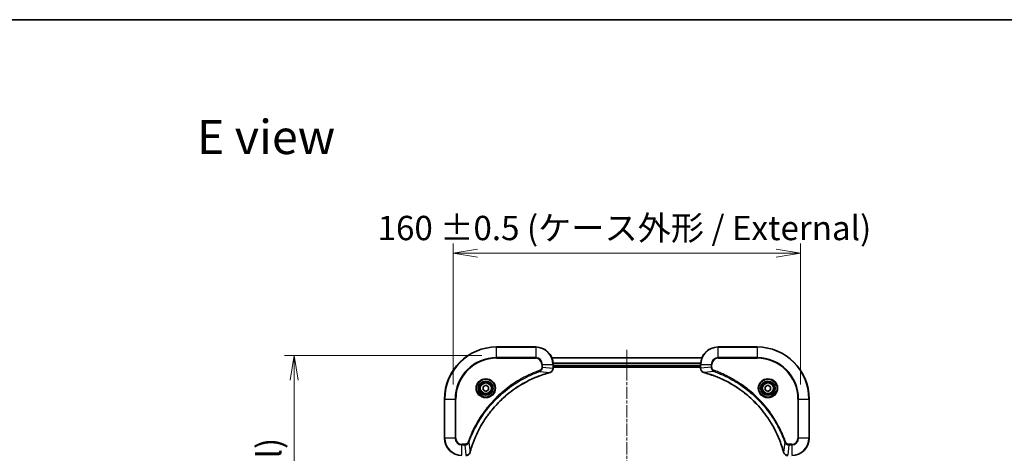
# Model space of a CAD drawing. Units: millimetres. Extents: x 0 to 5990, y 0 to 1264.
# Drawn here: x 1637 to 2090, y 1065 to 1264 of the extents above; entities that cross this region are included whole.
import ezdxf

# ---------------------------------------------------------------- set-up
doc = ezdxf.new("R2010")
doc.units = ezdxf.units.MM
doc.linetypes.add('CHAIN', pattern=[0.3543, 0.2362, -0.0295, 0.0591, -0.0295])
for name, color, linetype, lineweight in [('Border (ISO)', 7, 'Continuous', 35), ('Centerline (ISO)', 131, 'Continuous', 18), ('Dimension (ISO)', 7, 'Continuous', 18), ('Dimension (ISO) @ 1', 7, 'Continuous', 18), ('Symbol (ISO)', 7, 'Continuous', 18), ('Visible (ISO)', 7, 'Continuous', 35), ('Visible Narrow (ISO)', 7, 'Continuous', 25)]:
    doc.layers.add(name, color=color, linetype=linetype, lineweight=lineweight)
doc.styles.add('Note Text (TK)', font='MS PGothic.ttf')
doc.dimstyles.new('Default - Method 1b (TK)', dxfattribs={"dimscale": 3, "dimtxt": 2.5, "dimasz": 2.5, "dimexe": 1, "dimexo": 1.5, "dimgap": 1, "dimtad": 1, "dimrnd": 1e-08, "dimdsep": 46, "dimtxsty": 'Note Text (TK)', "dimblk": 'OPEN', "dimcen": 0.09, "dimdle": 5, "dimclrd": 100, "dimclre": 100, "dimclrt": 7, "dimadec": 1, "dimazin": 1, "dimtfac": 1, "dimtmove": 0, "dimatfit": 3, "dimldrblk": 'OPEN', "dimfxl": 1, "dimtolj": 1, "dimlwd": -1, "dimlwe": -1, "dimarcsym": 0})

# ---------------------------------------------------------------- blocks, each defined once
blk = doc.blocks.new('図面枠 tk図枠')
at = {"layer": 'Border (ISO)'}
blk.add_line((14.5, 289), (405.5, 289), dxfattribs=at)
blk = doc.blocks.new('_Open')
at = {"color": 0, "linetype": 'ByBlock', "lineweight": -2}
for p, q in [((-1, 0.167), (0, 0)), ((-1, -0.167), (0, 0)), ((0, 0), (-1, 0))]:
    blk.add_line(p, q, dxfattribs=at)
blk = doc.blocks.new('*D57')
at = {"layer": 'Defpoints', "color": 0}
for p in [(1856.36, 1109.73), (1763.1, 809.73), (1856.36, 809.73)]:
    blk.add_point(p, dxfattribs=at)
at = {"layer": 'Dimension (ISO)', "color": 100}
for p, q in [((1849.61, 1109.73), (1758.6, 1109.73)), ((1763.1, 1098.48), (1763.1, 820.98)), ((1849.61, 809.73), (1758.6, 809.73))]:
    blk.add_line(p, q, dxfattribs=at)
at = {"layer": 'Dimension (ISO)', "color": 100, "xscale": 11.25, "yscale": 11.25, "zscale": 11.25}
for p, rotation in [((1763.1, 1109.73), 90), ((1763.1, 809.73), 270)]:
    blk.add_blockref('_Open', p, dxfattribs=dict(at, rotation=rotation))
at = {"layer": 'Dimension (ISO)', "color": 7, "insert": (1751.53, 844.43), "char_height": 11.25, "attachment_point": 4, "rotation": 90, "style": 'Note Text (TK)'}
blk.add_mtext('\\A1;\\fMS PGothic|b0|i0;{\\H11.2050;300 ±0.5 (ケース外形 / External)}', dxfattribs=at)
blk = doc.blocks.new('*D58')
at = {"layer": 'Defpoints', "color": 0}
for p in [(1996.36, 1156.97), (1836.36, 1089.73), (1996.36, 1089.73)]:
    blk.add_point(p, dxfattribs=at)
at = {"layer": 'Dimension (ISO)', "color": 100}
for p, q in [((1836.36, 1096.48), (1836.36, 1161.47)), ((1996.36, 1096.48), (1996.36, 1161.47)), ((1847.61, 1156.97), (1985.11, 1156.97))]:
    blk.add_line(p, q, dxfattribs=at)
at = {"layer": 'Dimension (ISO)', "color": 100, "xscale": 11.25, "yscale": 11.25, "zscale": 11.25, "rotation": 180}
blk.add_blockref('_Open', (1836.36, 1156.97), dxfattribs=at)
at = {"layer": 'Dimension (ISO)', "color": 100, "xscale": 11.25, "yscale": 11.25, "zscale": 11.25}
blk.add_blockref('_Open', (1996.36, 1156.97), dxfattribs=at)
at = {"layer": 'Dimension (ISO)', "color": 7, "insert": (1801.51, 1168.54), "char_height": 11.25, "attachment_point": 4, "style": 'Note Text (TK)'}
blk.add_mtext('\\A1;\\fMS PGothic|b0|i0;{\\H11.2050;160 ±0.5 (ケース外形 / External)}', dxfattribs=at)

msp = doc.modelspace()

# ---------------------------------------------------------------- linework, layer by layer
at = {"layer": 'Centerline (ISO)', "linetype": 'CHAIN', "ltscale": 23.990969}
msp.add_line((1916.358, 1112.4398), (1916.358, 806.0522), dxfattribs=at)
at = {"layer": 'Visible (ISO)'}
for p, q in [((1874.358, 1113.7258), (1856.358, 1113.7258)), ((1976.358, 1113.7258), (1958.358, 1113.7258)), ((1950.9418, 1108.7258), (1881.7742, 1108.7258)), ((1882.358, 1103.8948), (1882.358, 1105.7258)), ((1882.358, 1104.7258), (1950.358, 1104.7258)), ((1882.358, 1104.4258), (1950.358, 1104.4258)), ((1882.358, 1103.8794), (1882.358, 1103.8948)), ((1950.358, 1105.7258), (1950.358, 1103.8948)), ((1950.358, 1103.8948), (1950.358, 1103.8794)), ((1850.108, 1095.4475), (1851.358, 1096.1692)), ((1850.108, 1094.0041), (1850.108, 1095.4475)), ((1851.358, 1093.2824), (1850.108, 1094.0041)), ((1851.358, 1096.1692), (1852.608, 1095.4475)), ((1852.608, 1094.0041), (1851.358, 1093.2824)), ((1852.608, 1095.4475), (1852.608, 1094.0041)), ((1980.108, 1095.4475), (1981.358, 1096.1692)), ((1980.108, 1094.0041), (1980.108, 1095.4475)), ((1981.358, 1093.2824), (1980.108, 1094.0041)), ((1981.358, 1096.1692), (1982.608, 1095.4475)), ((1982.608, 1094.0041), (1981.358, 1093.2824)), ((1982.608, 1095.4475), (1982.608, 1094.0041)), ((1832.358, 1089.7258), (1832.358, 1071.7258)), ((2000.358, 1071.7258), (2000.358, 1089.7258))]:
    msp.add_line(p, q, dxfattribs=at)
for centre, radius in [((1851.358, 1094.7258), 3.25), ((1981.358, 1094.7258), 3.25), ((1851.358, 1094.7258), 2.75), ((1981.358, 1094.7258), 2.75)]:
    msp.add_circle(centre, radius, dxfattribs=at)
for centre, radius, start, end in [((1856.358, 1089.7258), 24, 90, 180), ((1874.358, 1105.7258), 8, 0, 90), ((1958.358, 1105.7258), 8, 90, 180), ((1976.358, 1089.7258), 24, 0, 90), ((1840.358, 1071.7258), 8, 180, 270), ((1992.358, 1071.7258), 8, 270, 0)]:
    msp.add_arc(centre, radius, start, end, dxfattribs=at)
for points, knots in [([(1880.8765, 1101.9478), (1881.0555, 1101.9959), (1881.2283, 1102.0691), (1881.6436, 1102.3186), (1881.8648, 1102.5307), (1882.242, 1103.1045), (1882.358, 1103.4916), (1882.358, 1103.8794)], [-0.196787795, -0.196787795, -0.196787795, -0.196787795, -0.154661595, -0.154661595, -0.087259675, -0.087259675, 0, 0, 0, 0]), ([(1950.358, 1103.8794), (1950.358, 1103.6189), (1950.4096, 1103.3584), (1950.6127, 1102.8653), (1950.7689, 1102.6349), (1951.1144, 1102.2992), (1951.2875, 1102.1772), (1951.5916, 1102.0275), (1951.7141, 1101.9815), (1951.8395, 1101.9478)], [-0.196787795, -0.196787795, -0.196787795, -0.196787795, -0.138164041, -0.138164041, -0.076757801, -0.076757801, -0.029522231, -0.029522231, 0, 0, 0, 0]), ([(1844.1555, 1065.2796), (1844.2118, 1065.4884), (1844.2695, 1065.6968), (1844.3849, 1066.1039), (1844.4425, 1066.3027), (1844.621, 1066.9051), (1844.7456, 1067.3076), (1845.0435, 1068.2298), (1845.2201, 1068.7483), (1845.582, 1069.7585), (1845.7667, 1070.2504), (1846.2426, 1071.4619), (1846.5426, 1072.1781), (1847.2693, 1073.809), (1847.7068, 1074.7189), (1848.7732, 1076.7807), (1849.4201, 1077.9232), (1851.0052, 1080.4911), (1851.9726, 1081.8984), (1854.4907, 1085.201), (1856.1122, 1087.0422), (1860.039, 1090.9127), (1862.4139, 1092.8716), (1868.2301, 1096.8614), (1871.7776, 1098.7367), (1876.4818, 1100.5681), (1877.483, 1100.923), (1879.0352, 1101.4202), (1879.5791, 1101.5847), (1880.3513, 1101.8044), (1880.5776, 1101.8672), (1880.8042, 1101.9284)], [0, 0, 0, 0, 0.06549657, 0.06549657, 0.12817861, 0.12817861, 0.2557943, 0.2557943, 0.42169471, 0.42169471, 0.58081118, 0.58081118, 0.81593963, 0.81593963, 1.12160661, 1.12160661, 1.51897368, 1.51897368, 2.03555087, 2.03555087, 2.7767893, 2.7767893, 3.70555522, 3.70555522, 4.91295092, 4.91295092, 5.23453446, 5.23453446, 5.40661912, 5.40661912, 5.47772979, 5.47772979, 5.47772979, 5.47772979]), ([(1880.8042, 1101.9284), (1880.8163, 1101.9316), (1880.8284, 1101.9349), (1880.8525, 1101.9414), (1880.8646, 1101.9446), (1880.8765, 1101.9478)], [0, 0, 0, 0, 0.003793092, 0.003793092, 0.007586184, 0.007586184, 0.007586184, 0.007586184]), ([(1951.8395, 1101.9478), (1951.8515, 1101.9446), (1951.8635, 1101.9414), (1951.8876, 1101.9349), (1951.8997, 1101.9316), (1951.9118, 1101.9284)], [0.00000000006, 0.00000000006, 0.00000000006, 0.00000000006, 0.00379309206, 0.00379309206, 0.00758618406, 0.00758618406, 0.00758618406, 0.00758618406]), ([(1951.9118, 1101.9284), (1952.1205, 1101.872), (1952.3289, 1101.8143), (1952.7361, 1101.6989), (1952.9349, 1101.6413), (1953.5373, 1101.4628), (1953.9398, 1101.3382), (1954.8619, 1101.0403), (1955.3805, 1100.8637), (1956.3907, 1100.5018), (1956.8826, 1100.3171), (1958.0941, 1099.8412), (1958.8103, 1099.5412), (1960.4412, 1098.8146), (1961.3511, 1098.377), (1963.4129, 1097.3106), (1964.5554, 1096.6638), (1967.1233, 1095.0787), (1968.5306, 1094.1113), (1971.8332, 1091.5931), (1973.6744, 1089.9716), (1977.5449, 1086.0448), (1979.5038, 1083.67), (1983.4936, 1077.8538), (1985.3688, 1074.3062), (1987.2003, 1069.6021), (1987.5552, 1068.6009), (1988.0524, 1067.0487), (1988.2169, 1066.5048), (1988.4366, 1065.7325), (1988.4994, 1065.5062), (1988.5606, 1065.2796)], [0, 0, 0, 0, 0.06549657, 0.06549657, 0.12817861, 0.12817861, 0.2557943, 0.2557943, 0.42169471, 0.42169471, 0.58081118, 0.58081118, 0.81593963, 0.81593963, 1.12160661, 1.12160661, 1.51897368, 1.51897368, 2.03555087, 2.03555087, 2.7767893, 2.7767893, 3.70555522, 3.70555522, 4.91295092, 4.91295092, 5.23453446, 5.23453446, 5.40661912, 5.40661912, 5.47772979, 5.47772979, 5.47772979, 5.47772979]), ([(1842.2044, 1063.7258), (1842.4649, 1063.7258), (1842.7254, 1063.7774), (1843.2185, 1063.9805), (1843.4489, 1064.1367), (1843.7847, 1064.4822), (1843.9066, 1064.6553), (1844.0563, 1064.9595), (1844.1023, 1065.0819), (1844.136, 1065.2073)], [-0.196787795, -0.196787795, -0.196787795, -0.196787795, -0.138164041, -0.138164041, -0.076757801, -0.076757801, -0.029522231, -0.029522231, 0, 0, 0, 0]), ([(1844.136, 1065.2073), (1844.1392, 1065.2193), (1844.1424, 1065.2313), (1844.1489, 1065.2554), (1844.1522, 1065.2675), (1844.1555, 1065.2796)], [0.00000000006, 0.00000000006, 0.00000000006, 0.00000000006, 0.00379309206, 0.00379309206, 0.00758618406, 0.00758618406, 0.00758618406, 0.00758618406]), ([(1988.5606, 1065.2796), (1988.5638, 1065.2675), (1988.5671, 1065.2554), (1988.5736, 1065.2313), (1988.5768, 1065.2193), (1988.58, 1065.2073)], [0, 0, 0, 0, 0.003793092, 0.003793092, 0.007586184, 0.007586184, 0.007586184, 0.007586184]), ([(1988.58, 1065.2073), (1988.6281, 1065.0283), (1988.7013, 1064.8555), (1988.9508, 1064.4403), (1989.1629, 1064.219), (1989.7367, 1063.8418), (1990.1238, 1063.7258), (1990.5116, 1063.7258)], [-0.196787795, -0.196787795, -0.196787795, -0.196787795, -0.154661595, -0.154661595, -0.087259675, -0.087259675, 0, 0, 0, 0])]:
    msp.add_open_spline(points, degree=3, knots=knots, dxfattribs=at)
at = {"layer": 'Visible Narrow (ISO)'}
for p, q in [((1856.358, 1113.5794), (1856.358, 1113.7258)), ((1856.358, 1113.5794), (1874.358, 1113.5794)), ((1856.358, 1108.8723), (1856.358, 1113.5794)), ((1874.358, 1113.5794), (1874.358, 1113.7258)), ((1874.358, 1113.5794), (1874.358, 1108.8723)), ((1958.358, 1113.5794), (1958.358, 1113.7258)), ((1958.358, 1113.5794), (1976.358, 1113.5794)), ((1958.358, 1108.8723), (1958.358, 1113.5794)), ((1976.358, 1113.5794), (1976.358, 1113.7258)), ((1976.358, 1113.5794), (1976.358, 1108.8723)), ((1874.358, 1108.8723), (1856.358, 1108.8723)), ((1856.358, 1108.8723), (1856.358, 1108.5187)), ((1856.358, 1108.5187), (1874.358, 1108.5187)), ((1874.358, 1108.8723), (1874.358, 1108.5187)), ((1881.802, 1108.6563), (1950.9141, 1108.6563)), ((1958.358, 1108.8723), (1958.358, 1108.5187)), ((1976.358, 1108.8723), (1958.358, 1108.8723)), ((1958.358, 1108.5187), (1976.358, 1108.5187)), ((1976.358, 1108.5187), (1976.358, 1108.8723)), ((1876.3287, 1102.488), (1876.1753, 1102.9207)), ((1876.3287, 1102.488), (1880.7964, 1101.9574)), ((1877.1509, 1105.7258), (1877.1509, 1104.3887)), ((1877.5045, 1105.7258), (1877.1509, 1105.7258)), ((1877.5045, 1104.3887), (1877.1509, 1104.3887)), ((1877.5045, 1104.3887), (1877.5045, 1105.7258)), ((1877.5045, 1105.7258), (1882.2116, 1105.7258)), ((1877.5045, 1104.3887), (1882.2116, 1103.8948)), ((1882.2116, 1105.7258), (1882.2116, 1103.8948)), ((1882.2116, 1105.7258), (1882.358, 1105.7258)), ((1882.358, 1103.8948), (1882.2116, 1103.8948)), ((1950.3798, 1106.3158), (1882.3362, 1106.3158)), ((1882.3499, 1106.0853), (1950.3661, 1106.0853)), ((1950.358, 1105.0258), (1882.358, 1105.0258)), ((1950.358, 1105.7258), (1950.5045, 1105.7258)), ((1950.5045, 1103.8948), (1950.358, 1103.8948)), ((1950.5045, 1103.8948), (1950.5045, 1105.7258)), ((1950.5045, 1105.7258), (1955.2116, 1105.7258)), ((1955.2116, 1104.3887), (1950.5045, 1103.8948)), ((1956.3873, 1102.488), (1951.9197, 1101.9574)), ((1955.2116, 1105.7258), (1955.2116, 1104.3887)), ((1955.2116, 1105.7258), (1955.5651, 1105.7258)), ((1955.2116, 1104.3887), (1955.5651, 1104.3887)), ((1955.5651, 1104.3887), (1955.5651, 1105.7258)), ((1956.3873, 1102.488), (1956.5407, 1102.9207)), ((1832.5045, 1089.7258), (1832.358, 1089.7258)), ((1832.5045, 1071.7258), (1832.5045, 1089.7258)), ((1832.5045, 1089.7258), (1837.2116, 1089.7258)), ((1837.5651, 1089.7258), (1837.2116, 1089.7258)), ((1837.2116, 1089.7258), (1837.2116, 1071.7258)), ((1837.5651, 1071.7258), (1837.5651, 1089.7258)), ((1995.1509, 1089.7258), (1995.1509, 1071.7258)), ((1995.5045, 1089.7258), (1995.1509, 1089.7258)), ((1995.5045, 1071.7258), (1995.5045, 1089.7258)), ((1995.5045, 1089.7258), (2000.2116, 1089.7258)), ((2000.2116, 1089.7258), (2000.2116, 1071.7258)), ((2000.2116, 1089.7258), (2000.358, 1089.7258)), ((1832.5045, 1071.7258), (1832.358, 1071.7258)), ((1837.2116, 1071.7258), (1832.5045, 1071.7258)), ((1837.2116, 1071.7258), (1837.5651, 1071.7258)), ((1995.5045, 1071.7258), (1995.1509, 1071.7258)), ((2000.2116, 1071.7258), (1995.5045, 1071.7258)), ((2000.2116, 1071.7258), (2000.358, 1071.7258)), ((1841.6951, 1068.9329), (1840.358, 1068.9329)), ((1840.358, 1068.5794), (1840.358, 1068.9329)), ((1840.358, 1068.5794), (1841.6951, 1068.5794)), ((1840.358, 1063.8723), (1840.358, 1068.5794)), ((1841.6951, 1068.5794), (1841.6951, 1068.9329)), ((1841.6951, 1068.5794), (1842.189, 1063.8723)), ((1843.5958, 1069.7552), (1843.1632, 1069.9086)), ((1843.5958, 1069.7552), (1844.1265, 1065.2875)), ((1989.1202, 1069.7552), (1988.5895, 1065.2875)), ((1989.1202, 1069.7552), (1989.5528, 1069.9086)), ((1991.0209, 1068.5794), (1990.527, 1063.8723)), ((1992.358, 1068.9329), (1991.0209, 1068.9329)), ((1991.0209, 1068.5794), (1991.0209, 1068.9329)), ((1991.0209, 1068.5794), (1992.358, 1068.5794)), ((1992.358, 1068.5794), (1992.358, 1068.9329)), ((1992.358, 1068.5794), (1992.358, 1063.8723))]:
    msp.add_line(p, q, dxfattribs=at)
for centre, radius in [((1851.358, 1094.7258), 4.4571), ((1851.358, 1094.7258), 4.1036), ((1851.358, 1094.7258), 3.3964), ((1981.358, 1094.7258), 4.4571), ((1981.358, 1094.7258), 4.1036), ((1981.358, 1094.7258), 3.3964), ((1851.358, 1094.7258), 2.45), ((1981.358, 1094.7258), 2.45)]:
    msp.add_circle(centre, radius, dxfattribs=at)
for centre, radius, start, end in [((1856.358, 1089.7258), 23.8536, 90, 180), ((1874.358, 1105.7258), 7.8536, 0, 90), ((1958.358, 1105.7258), 7.8536, 90, 180), ((1976.358, 1089.7258), 23.8536, 0, 90), ((1856.358, 1089.7258), 19.1464, 90, 180), ((1856.358, 1089.7258), 18.7929, 90, 180), ((1874.358, 1105.7258), 3.1464, 0, 90), ((1874.358, 1105.7258), 2.7929, 0, 90), ((1958.358, 1105.7258), 3.1464, 90, 180), ((1958.358, 1105.7258), 2.7929, 90, 180), ((1976.358, 1089.7258), 19.1464, 0, 90), ((1976.358, 1089.7258), 18.7929, 0, 90), ((1840.358, 1071.7258), 7.8536, 180, 270), ((1840.358, 1071.7258), 3.1464, 180, 270), ((1840.358, 1071.7258), 2.7929, 180, 270), ((1992.358, 1071.7258), 2.7929, 270, 0), ((1992.358, 1071.7258), 7.8536, 270, 0), ((1992.358, 1071.7258), 3.1464, 270, 0)]:
    msp.add_arc(centre, radius, start, end, dxfattribs=at)
for centre, major_axis, ratio, start_param, end_param in [((1881.858, 1103.8794), (0.5, 0), 0.00935385, 5.4972736, 6.28318531), ((1950.858, 1103.8794), (-0.5, 0), 0.00935385, 0, 0.78591171), ((1880.6739, 1102.4111), (0.1303, -0.4827), 0.00038233, 5.93481274, 6.28318531), ((1880.7469, 1102.4307), (0.1296, -0.4829), 0.14287502, 0, 0.40009213), ((1951.9691, 1102.4307), (-0.1296, -0.4829), 0.14287502, 5.88309318, 6.28318531), ((1952.0421, 1102.4111), (-0.1303, -0.4827), 0.00038233, 0, 0.34837257), ((1843.6531, 1065.3369), (0.4829, -0.1296), 0.14287502, 5.88309318, 6.28318531), ((1843.6727, 1065.4099), (0.4827, -0.1303), 0.00038233, 0, 0.34837257), ((1989.0433, 1065.4099), (-0.4827, -0.1303), 0.00038233, 5.93479533, 6.28316682), ((1989.0629, 1065.3369), (-0.4829, -0.1296), 0.14287502, 0, 0.40009213)]:
    msp.add_ellipse(centre, major_axis=major_axis, ratio=ratio, start_param=start_param, end_param=end_param, dxfattribs=at)
for points, knots in [([(1876.1753, 1102.9207), (1876.0671, 1102.8823), (1875.959, 1102.8437), (1875.7192, 1102.757), (1875.5875, 1102.7088), (1875.2646, 1102.5893), (1875.0737, 1102.5174), (1874.6355, 1102.3495), (1874.3886, 1102.2528), (1873.8222, 1102.0263), (1873.5033, 1101.8952), (1872.7727, 1101.5867), (1872.362, 1101.4073), (1871.4225, 1100.9828), (1870.8954, 1100.7344), (1869.7388, 1100.1663), (1869.1113, 1099.8427), (1867.6604, 1099.0583), (1866.8422, 1098.5879), (1864.9897, 1097.4578), (1863.9644, 1096.7834), (1861.6612, 1095.1542), (1860.4001, 1094.1759), (1857.8943, 1092.0486), (1856.6554, 1090.8929), (1853.8037, 1087.9712), (1852.2474, 1086.1502), (1848.9597, 1081.7442), (1847.3161, 1079.0938), (1845.3741, 1075.2628), (1844.8719, 1074.1857), (1844.0885, 1072.3505), (1843.788, 1071.6006), (1843.4233, 1070.6281), (1843.3435, 1070.4112), (1843.2309, 1070.0989), (1843.1969, 1070.0038), (1843.1632, 1069.9086)], [0, 0, 0, 0, 0.0344265, 0.0344265, 0.07650467, 0.07650467, 0.1377084, 0.1377084, 0.21727325, 0.21727325, 0.32070756, 0.32070756, 0.45517217, 0.45517217, 0.62997615, 0.62997615, 0.8417425, 0.8417425, 1.12477817, 1.12477817, 1.49272454, 1.49272454, 1.97105483, 1.97105483, 2.47873595, 2.47873595, 3.19579554, 3.19579554, 4.127973, 4.127973, 4.4843018, 4.4843018, 4.72660511, 4.72660511, 4.79590965, 4.79590965, 4.82621249, 4.82621249, 4.82621249, 4.82621249]), ([(1843.5958, 1069.7552), (1843.6298, 1069.8502), (1843.6631, 1069.944), (1843.7749, 1070.2536), (1843.8541, 1070.4686), (1844.2161, 1071.4327), (1844.5144, 1072.1762), (1845.2918, 1073.9955), (1845.7901, 1075.0633), (1847.7167, 1078.861), (1849.3469, 1081.4884), (1852.6071, 1085.8563), (1854.1502, 1087.6616), (1856.9775, 1090.5582), (1858.2057, 1091.7041), (1860.6899, 1093.8134), (1861.9402, 1094.7835), (1864.2234, 1096.3991), (1865.2398, 1097.0679), (1867.0762, 1098.1889), (1867.8874, 1098.6554), (1869.3257, 1099.4335), (1869.9477, 1099.7545), (1871.0943, 1100.3182), (1871.6168, 1100.5647), (1872.5482, 1100.9859), (1872.9554, 1101.164), (1873.6796, 1101.4701), (1873.9957, 1101.6002), (1874.5572, 1101.825), (1874.8021, 1101.921), (1875.2365, 1102.0876), (1875.4258, 1102.159), (1875.7458, 1102.2776), (1875.8764, 1102.3255), (1876.1142, 1102.4115), (1876.2207, 1102.4494), (1876.3287, 1102.488)], [-4.82621249, -4.82621249, -4.82621249, -4.82621249, -4.79590965, -4.79590965, -4.72660511, -4.72660511, -4.4843018, -4.4843018, -4.127973, -4.127973, -3.19579554, -3.19579554, -2.47873595, -2.47873595, -1.97105483, -1.97105483, -1.49272454, -1.49272454, -1.12477817, -1.12477817, -0.8417425, -0.8417425, -0.62997615, -0.62997615, -0.45517217, -0.45517217, -0.32070756, -0.32070756, -0.21727325, -0.21727325, -0.1377084, -0.1377084, -0.07650467, -0.07650467, -0.0344265, -0.0344265, 0, 0, 0, 0]), ([(1877.1509, 1104.3887), (1877.1509, 1104.2889), (1877.1418, 1104.1892), (1877.0948, 1103.934), (1877.043, 1103.7812), (1876.8749, 1103.4547), (1876.7438, 1103.2883), (1876.4624, 1103.0549), (1876.3242, 1102.9735), (1876.1753, 1102.9207)], [0, 0, 0, 0, 0.029936483, 0.029936483, 0.077834855, 0.077834855, 0.14010274, 0.14010274, 0.187502416, 0.187502416, 0.187502416, 0.187502416]), ([(1876.3287, 1102.488), (1876.5271, 1102.5793), (1876.6973, 1102.7031), (1877.0352, 1103.0274), (1877.1854, 1103.2418), (1877.3781, 1103.6493), (1877.4373, 1103.8361), (1877.4921, 1104.1464), (1877.5033, 1104.2674), (1877.5045, 1104.3887)], [-0.187502416, -0.187502416, -0.187502416, -0.187502416, -0.14010274, -0.14010274, -0.077834855, -0.077834855, -0.029936483, -0.029936483, 0, 0, 0, 0]), ([(1882.2114, 1103.8761), (1882.2078, 1103.5227), (1882.1098, 1103.1718), (1881.7878, 1102.6285), (1881.5984, 1102.4179), (1881.2254, 1102.1459), (1881.0662, 1102.0579), (1880.8932, 1101.9932)], [0, 0, 0, 0, 0.087259675, 0.087259675, 0.154661595, 0.154661595, 0.196787795, 0.196787795, 0.196787795, 0.196787795]), ([(1882.2116, 1103.8948), (1882.2115, 1103.8917), (1882.2115, 1103.8886), (1882.2114, 1103.8824), (1882.2114, 1103.8792), (1882.2114, 1103.8761)], [-0.00153668531, -0.00153668531, -0.00153668531, -0.00153668531, -0.00076834266, -0.00076834266, -0.00000000001, -0.00000000001, -0.00000000001, -0.00000000001]), ([(1950.5046, 1103.8761), (1950.5046, 1103.8792), (1950.5046, 1103.8824), (1950.5045, 1103.8886), (1950.5045, 1103.8917), (1950.5045, 1103.8948)], [-0.00153668531, -0.00153668531, -0.00153668531, -0.00153668531, -0.00076834265, -0.00076834265, 0, 0, 0, 0]), ([(1951.8228, 1101.9932), (1951.7016, 1102.0385), (1951.5871, 1102.0955), (1951.3089, 1102.2667), (1951.1567, 1102.3952), (1950.857, 1102.7293), (1950.7248, 1102.9468), (1950.5517, 1103.4023), (1950.507, 1103.6387), (1950.5046, 1103.8761)], [0, 0, 0, 0, 0.029522231, 0.029522231, 0.076757801, 0.076757801, 0.138164041, 0.138164041, 0.196787795, 0.196787795, 0.196787795, 0.196787795]), ([(1955.2116, 1104.3887), (1955.2139, 1104.1381), (1955.2591, 1103.889), (1955.4244, 1103.4393), (1955.5365, 1103.2365), (1955.7934, 1102.9125), (1955.9245, 1102.7832), (1956.1716, 1102.6023), (1956.2749, 1102.5397), (1956.3873, 1102.488)], [-0.187504168, -0.187504168, -0.187504168, -0.187504168, -0.125670471, -0.125670471, -0.069816928, -0.069816928, -0.026852665, -0.026852665, 0, 0, 0, 0]), ([(1956.5407, 1102.9207), (1956.4564, 1102.9506), (1956.3753, 1102.9898), (1956.1767, 1103.111), (1956.0662, 1103.2045), (1955.8469, 1103.4503), (1955.7485, 1103.6117), (1955.6042, 1103.9765), (1955.5651, 1104.1826), (1955.5651, 1104.3887)], [0, 0, 0, 0, 0.026852665, 0.026852665, 0.069816928, 0.069816928, 0.125670471, 0.125670471, 0.187504168, 0.187504168, 0.187504168, 0.187504168]), ([(1956.3873, 1102.488), (1956.4824, 1102.454), (1956.5761, 1102.4207), (1956.8858, 1102.3089), (1957.1008, 1102.2297), (1958.0649, 1101.8677), (1958.8084, 1101.5695), (1960.6277, 1100.792), (1961.6955, 1100.2937), (1965.4932, 1098.3671), (1968.1206, 1096.7369), (1972.4885, 1093.4767), (1974.2938, 1091.9336), (1977.1904, 1089.1063), (1978.3363, 1087.8781), (1980.4456, 1085.3939), (1981.4157, 1084.1436), (1983.0313, 1081.8605), (1983.7001, 1080.844), (1984.8211, 1079.0076), (1985.2876, 1078.1965), (1986.0657, 1076.7582), (1986.3867, 1076.1361), (1986.9504, 1074.9896), (1987.1969, 1074.467), (1987.618, 1073.5357), (1987.7962, 1073.1285), (1988.1023, 1072.4042), (1988.2324, 1072.0881), (1988.4572, 1071.5266), (1988.5532, 1071.2818), (1988.7198, 1070.8474), (1988.7912, 1070.6581), (1988.9098, 1070.338), (1988.9576, 1070.2074), (1989.0437, 1069.9696), (1989.0816, 1069.8632), (1989.1202, 1069.7552)], [-4.82621249, -4.82621249, -4.82621249, -4.82621249, -4.79590965, -4.79590965, -4.72660511, -4.72660511, -4.4843018, -4.4843018, -4.127973, -4.127973, -3.19579554, -3.19579554, -2.47873595, -2.47873595, -1.97105483, -1.97105483, -1.49272454, -1.49272454, -1.12477817, -1.12477817, -0.8417425, -0.8417425, -0.62997615, -0.62997615, -0.45517217, -0.45517217, -0.32070756, -0.32070756, -0.21727325, -0.21727325, -0.1377084, -0.1377084, -0.07650467, -0.07650467, -0.0344265, -0.0344265, 0, 0, 0, 0]), ([(1989.5528, 1069.9086), (1989.5145, 1070.0167), (1989.4758, 1070.1248), (1989.3892, 1070.3646), (1989.341, 1070.4963), (1989.2215, 1070.8192), (1989.1496, 1071.0101), (1988.9817, 1071.4483), (1988.885, 1071.6953), (1988.6585, 1072.2617), (1988.5274, 1072.5806), (1988.2189, 1073.3111), (1988.0394, 1073.7219), (1987.615, 1074.6613), (1987.3665, 1075.1885), (1986.7984, 1076.345), (1986.4749, 1076.9725), (1985.6905, 1078.4234), (1985.2201, 1079.2416), (1984.0899, 1081.0941), (1983.4156, 1082.1195), (1981.7864, 1084.4226), (1980.8081, 1085.6837), (1978.6808, 1088.1895), (1977.525, 1089.4284), (1974.6034, 1092.2801), (1972.7824, 1093.8364), (1968.3764, 1097.1241), (1965.7259, 1098.7678), (1961.895, 1100.7097), (1960.8179, 1101.2119), (1958.9827, 1101.9953), (1958.2328, 1102.2958), (1957.2602, 1102.6606), (1957.0434, 1102.7403), (1956.7311, 1102.8529), (1956.6359, 1102.8869), (1956.5407, 1102.9207)], [0, 0, 0, 0, 0.0344265, 0.0344265, 0.07650467, 0.07650467, 0.1377084, 0.1377084, 0.21727325, 0.21727325, 0.32070756, 0.32070756, 0.45517217, 0.45517217, 0.62997615, 0.62997615, 0.8417425, 0.8417425, 1.12477817, 1.12477817, 1.49272454, 1.49272454, 1.97105483, 1.97105483, 2.47873595, 2.47873595, 3.19579554, 3.19579554, 4.127973, 4.127973, 4.4843018, 4.4843018, 4.72660511, 4.72660511, 4.79590965, 4.79590965, 4.82621249, 4.82621249, 4.82621249, 4.82621249]), ([(1880.7964, 1101.9574), (1880.5691, 1101.8959), (1880.3431, 1101.8335), (1879.5703, 1101.6139), (1879.026, 1101.4496), (1877.4727, 1100.9526), (1876.4708, 1100.5979), (1871.7632, 1098.7669), (1868.2128, 1096.8913), (1862.3921, 1092.8997), (1860.0154, 1090.9396), (1856.0859, 1087.0665), (1854.4634, 1085.224), (1851.9439, 1081.9188), (1850.9761, 1080.5104), (1849.3904, 1077.9406), (1848.7434, 1076.7971), (1847.6768, 1074.7338), (1847.2392, 1073.8232), (1846.5127, 1072.191), (1846.2127, 1071.4743), (1845.7369, 1070.2619), (1845.5522, 1069.7696), (1845.1905, 1068.7587), (1845.0139, 1068.2397), (1844.7163, 1067.3169), (1844.5917, 1066.9141), (1844.4133, 1066.3113), (1844.3557, 1066.1124), (1844.2404, 1065.705), (1844.1831, 1065.4968), (1844.1265, 1065.2875)], [-5.47772979, -5.47772979, -5.47772979, -5.47772979, -5.40661912, -5.40661912, -5.23453446, -5.23453446, -4.91295092, -4.91295092, -3.70555522, -3.70555522, -2.7767893, -2.7767893, -2.03555087, -2.03555087, -1.51897368, -1.51897368, -1.12160661, -1.12160661, -0.81593963, -0.81593963, -0.58081118, -0.58081118, -0.42169471, -0.42169471, -0.2557943, -0.2557943, -0.12817861, -0.12817861, -0.06549657, -0.06549657, 0, 0, 0, 0]), ([(1880.8932, 1101.9932), (1880.8776, 1101.9874), (1880.8617, 1101.9814), (1880.8295, 1101.9695), (1880.8131, 1101.9635), (1880.7964, 1101.9574)], [-0.007586184, -0.007586184, -0.007586184, -0.007586184, -0.003793092, -0.003793092, 0, 0, 0, 0]), ([(1951.9197, 1101.9574), (1951.9029, 1101.9635), (1951.8865, 1101.9695), (1951.8543, 1101.9814), (1951.8384, 1101.9874), (1951.8228, 1101.9932)], [-0.00758618406, -0.00758618406, -0.00758618406, -0.00758618406, -0.00379309206, -0.00379309206, -0.00000000006, -0.00000000006, -0.00000000006, -0.00000000006]), ([(1988.5895, 1065.2875), (1988.5281, 1065.5147), (1988.4657, 1065.7407), (1988.2461, 1066.5135), (1988.0817, 1067.0578), (1987.5848, 1068.6111), (1987.23, 1069.613), (1985.399, 1074.3207), (1983.5235, 1077.8711), (1979.5319, 1083.6918), (1977.5718, 1086.0684), (1973.6987, 1089.9979), (1971.8561, 1091.6204), (1968.551, 1094.1399), (1967.1426, 1095.1078), (1964.5727, 1096.6934), (1963.4293, 1097.3405), (1961.366, 1098.407), (1960.4554, 1098.8446), (1958.8232, 1099.5712), (1958.1064, 1099.8711), (1956.894, 1100.347), (1956.4018, 1100.5316), (1955.3909, 1100.8934), (1954.8719, 1101.0699), (1953.9491, 1101.3676), (1953.5463, 1101.4921), (1952.9435, 1101.6705), (1952.7446, 1101.7281), (1952.3372, 1101.8434), (1952.1289, 1101.9008), (1951.9197, 1101.9574)], [-5.47772979, -5.47772979, -5.47772979, -5.47772979, -5.40661912, -5.40661912, -5.23453446, -5.23453446, -4.91295092, -4.91295092, -3.70555522, -3.70555522, -2.7767893, -2.7767893, -2.03555087, -2.03555087, -1.51897368, -1.51897368, -1.12160661, -1.12160661, -0.81593963, -0.81593963, -0.58081118, -0.58081118, -0.42169471, -0.42169471, -0.2557943, -0.2557943, -0.12817861, -0.12817861, -0.06549657, -0.06549657, 0, 0, 0, 0]), ([(1843.1632, 1069.9086), (1843.1333, 1069.8242), (1843.0941, 1069.7431), (1842.9729, 1069.5445), (1842.8793, 1069.4341), (1842.6335, 1069.2147), (1842.4721, 1069.1163), (1842.1073, 1068.9721), (1841.9012, 1068.9329), (1841.6951, 1068.9329)], [0, 0, 0, 0, 0.026852665, 0.026852665, 0.069816928, 0.069816928, 0.125670471, 0.125670471, 0.187504168, 0.187504168, 0.187504168, 0.187504168]), ([(1841.6951, 1068.5794), (1841.9458, 1068.5817), (1842.1949, 1068.627), (1842.6445, 1068.7922), (1842.8474, 1068.9043), (1843.1713, 1069.1612), (1843.3007, 1069.2924), (1843.4815, 1069.5394), (1843.5441, 1069.6427), (1843.5958, 1069.7552)], [-0.187504168, -0.187504168, -0.187504168, -0.187504168, -0.125670471, -0.125670471, -0.069816928, -0.069816928, -0.026852665, -0.026852665, 0, 0, 0, 0]), ([(1989.1202, 1069.7552), (1989.2115, 1069.5567), (1989.3353, 1069.3866), (1989.6596, 1069.0486), (1989.874, 1068.8984), (1990.2815, 1068.7057), (1990.4683, 1068.6465), (1990.7786, 1068.5917), (1990.8996, 1068.5805), (1991.0209, 1068.5794)], [-0.187502416, -0.187502416, -0.187502416, -0.187502416, -0.14010274, -0.14010274, -0.077834855, -0.077834855, -0.029936483, -0.029936483, 0, 0, 0, 0]), ([(1991.0209, 1068.9329), (1990.9211, 1068.9329), (1990.8213, 1068.9421), (1990.5662, 1068.989), (1990.4133, 1069.0409), (1990.0868, 1069.209), (1989.9205, 1069.3401), (1989.6871, 1069.6214), (1989.6056, 1069.7597), (1989.5528, 1069.9086)], [0, 0, 0, 0, 0.029936483, 0.029936483, 0.077834855, 0.077834855, 0.14010274, 0.14010274, 0.187502416, 0.187502416, 0.187502416, 0.187502416]), ([(1844.0906, 1065.1907), (1844.0453, 1065.0694), (1843.9884, 1064.9549), (1843.8171, 1064.6767), (1843.6886, 1064.5245), (1843.3546, 1064.2248), (1843.137, 1064.0926), (1842.6815, 1063.9195), (1842.4451, 1063.8749), (1842.2077, 1063.8725)], [0, 0, 0, 0, 0.029522231, 0.029522231, 0.076757801, 0.076757801, 0.138164041, 0.138164041, 0.196787795, 0.196787795, 0.196787795, 0.196787795]), ([(1844.1265, 1065.2875), (1844.1204, 1065.2707), (1844.1143, 1065.2543), (1844.1024, 1065.2221), (1844.0965, 1065.2062), (1844.0906, 1065.1907)], [-0.00758618406, -0.00758618406, -0.00758618406, -0.00758618406, -0.00379309206, -0.00379309206, -0.00000000006, -0.00000000006, -0.00000000006, -0.00000000006]), ([(1988.6254, 1065.1907), (1988.6195, 1065.2062), (1988.6136, 1065.2221), (1988.6017, 1065.2543), (1988.5956, 1065.2707), (1988.5895, 1065.2875)], [-0.007586184, -0.007586184, -0.007586184, -0.007586184, -0.003793092, -0.003793092, 0, 0, 0, 0]), ([(1990.5083, 1063.8725), (1990.1549, 1063.876), (1989.804, 1063.9741), (1989.2607, 1064.296), (1989.0501, 1064.4855), (1988.7781, 1064.8584), (1988.6901, 1065.0176), (1988.6254, 1065.1907)], [0, 0, 0, 0, 0.087259675, 0.087259675, 0.154661595, 0.154661595, 0.196787795, 0.196787795, 0.196787795, 0.196787795])]:
    msp.add_open_spline(points, degree=3, knots=knots, dxfattribs=at)

# ---------------------------------------------------------------- block references
at = {"xscale": 4.5, "yscale": 4.5, "zscale": 4.5}
msp.add_blockref('図面枠 tk図枠', (1117.75, -36), dxfattribs=at)

# ---------------------------------------------------------------- texts
at = {"layer": 'Symbol (ISO)', "color": 7, "insert": (1718.2605, 1210.4736), "char_height": 15.75, "attachment_point": 4, "line_spacing_factor": 1.5, "style": 'Note Text (TK)'}
msp.add_mtext('\\fMS PGothic|b0|i0;{\\H15.7500;E view}', dxfattribs=at)

# ---------------------------------------------------------------- dimensions: what is measured, and where the dimension line sits
at = {"layer": 'Dimension (ISO) @ 1', "color": 100}
for base, p1, p2, angle, picture, middle in [((1996.358, 1156.9722), (1836.358, 1089.7258), (1996.358, 1089.7258), 180, '*D58', (1916.358, 1156.9722)), ((1763.0952, 809.7258), (1856.358, 1109.7258), (1856.358, 809.7258), 90, '*D57', (1763.0952, 959.7258))]:
    dim = msp.add_linear_dim(base=base, p1=p1, p2=p2, angle=angle, text='\\fMS PGothic|b0|i0;{\\H11.2050;<> ±0.5 (ケース外形 / External)}', dimstyle='Default - Method 1b (TK)', override={"dimscale": 1, "dimtxt": 11.25, "dimasz": 11.25, "dimexe": 4.5, "dimexo": 6.75, "dimgap": 4.5, "dimdec": 2, "dimcen": 0.405, "dimtol": 0, "dimlim": 0, "dimtp": 0, "dimtm": 0, "dimtdec": 2, "dimtix": 0, "dimtofl": 0, "dimtmove": 0, "dimatfit": 1}, dxfattribs=at)
    dim.commit()
    dim.dimension.update_dxf_attribs({"geometry": picture, "text_midpoint": middle, "dimtype": 128})

doc.saveas('drawing.dxf')
